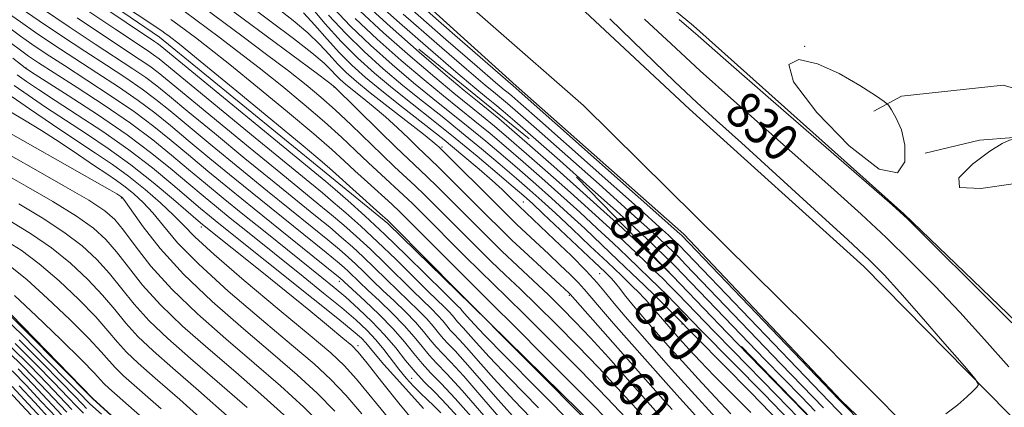
# Model space of a CAD drawing. Extents: x 2127300 to 2130200, y 342300 to 345200.
# Drawn here: x 2127652 to 2127865, y 344657 to 344741 of the extents above; entities that cross this region are included whole.
import ezdxf
from ezdxf.enums import TextEntityAlignment as Align

# ---------------------------------------------------------------- set-up
doc = ezdxf.new("R2010")
doc.units = 0
doc.header["$MEASUREMENT"] = 0
doc.linetypes.add('DGN Style 2', pattern=[51.195507, 30.717304, -20.478203])
doc.linetypes.add('DGN Style 3', pattern=[71.67371, 51.195507, -20.478203])
for name, color, linetype, lineweight in [('DTM HARD BREAKLINE', 7, 'Continuous', 0), ('DTM OBSCURED BREAKLINE', 7, 'Continuous', 0), ('DTM OBSCURED SPOT', 7, 'Continuous', 0), ('DTM SPOT ELEVATION', 2, 'Continuous', 13), ('INDEX CONTOUR', 41, 'Continuous', 13), ('INDEX CONTOUR DASHED', 41, 'DGN Style 3', 13), ('INDEX CONTOUR LABEL', 244, 'Continuous', 0), ('INTERMEDIATE CONTOUR', 44, 'Continuous', 0), ('INTERMEDIATE CONTOUR DASHED', 44, 'DGN Style 3', 0), ('OBSCURED GROUND BOUNDARY', 84, 'DGN Style 2', 0)]:
    doc.layers.add(name, color=color, linetype=linetype, lineweight=lineweight)
doc.styles.add('Style-ITALICS', font='ITALICS.shx')

msp = doc.modelspace()

# ---------------------------------------------------------------- linework, layer by layer
at = {"layer": 'DTM HARD BREAKLINE'}
for points in [[(2127500, 344910.014, 832.866), (2127565.462, 344874.221, 832.356), (2127633.22, 344833.23, 831.504), (2127689.002, 344793.387, 831.998), (2127733.239, 344757.618, 832.841), (2127773.477, 344722.378, 832.877), (2127822.164, 344674.307, 832.637), (2127868.012, 344628.147, 831.385), (2127908.956, 344581.265, 830.218), (2127945.368, 344531.715, 829.571), (2127994.572, 344461.173, 830.223), (2128032.522, 344395.654, 830.536), (2128034.088, 344394.067, 830.547), (2128043.214, 344375.731, 830.649), (2128068.27, 344322.855, 830.815), (2128090.916, 344262.978, 830.415), (2128106.878, 344210.555, 830.002), (2128120.917, 344138.997, 828.917), (2128137.607, 344038.94, 828.917), (2128141.746, 344002.068, 828.917), (2128153.276, 343930.062, 828.917), (2128159.193, 343883.899, 829.8), (2128163.562, 343846.634, 831.364), (2128169.015, 343791.167, 832.086)], [(2127692.037, 344823.45, 828.329), (2127740.951, 344785.773, 827.856), (2127757.425, 344772.547, 827.54), (2127797.248, 344739.626, 827.619), (2127842.758, 344698.964, 827.935), (2127872.743, 344670.071, 827.698), (2127902.856, 344635.439, 827.658), (2127915.402, 344622.083, 827.619), (2127955.059, 344570.169, 827.106), (2128001.429, 344509.334, 826.79), (2128033.784, 344456.76, 826.869), (2128048.298, 344431.167, 826.633), (2128067.891, 344400.429, 826.554), (2128092.458, 344361.353, 827.146), (2128099.662, 344346.136, 827.58), (2128106.951, 344331.493, 827.777), (2128109.292, 344315.405, 828.171), (2128117.855, 344294.687, 828.408), (2128122.832, 344277.106, 828.921), (2128124.324, 344273.361, 828.961)], [(2127725.025, 344757.378, 832.589), (2127758.905, 344726.601, 833.576), (2127795.176, 344694.54, 833.462), (2127829.303, 344658.514, 833.727), (2127859.458, 344629.687, 832.513), (2127892.467, 344590.585, 831.374), (2127921.404, 344555.368, 830.425), (2127953.538, 344513.447, 830.35), (2127978.031, 344476.014, 830.35), (2127998.185, 344442.514, 830.387), (2128025.505, 344397.921, 830.767), (2128048.541, 344350.957, 831.033), (2128065.718, 344312.237, 830.881), (2128081.053, 344272.752, 830.387), (2128094.979, 344236.195, 830.463), (2128102.121, 344206.472, 830.425), (2128112.56, 344154.901, 829.249), (2128113.735, 344118.612, 828.907), (2128113.673, 344111.222, 829.439)], [(2127761.977, 344753.821, 833.13), (2127796.448, 344721.551, 832.728), (2127834.128, 344687.526, 832.648), (2127869.836, 344651.31, 831.725), (2127901.224, 344616.437, 830.722), (2127925.427, 344586.271, 830.121), (2127953.504, 344548.19, 829.479), (2127984.299, 344505.707, 830.04), (2128014.933, 344457.74, 830.281), (2128042.82, 344409.323, 830.482), (2128066.207, 344364.468, 830.763), (2128079.331, 344336.827, 830.883), (2128092.892, 344304.988, 830.602), (2128107.368, 344265.372, 830.401), (2128120.819, 344220.181, 830.081), (2128131.082, 344181.757, 829.519), (2128138.335, 344144.783, 828.917), (2128146.921, 344079.678, 828.917), (2128155.424, 344003.93, 828.917), (2128166.937, 343932.031, 828.917), (2128172.89, 343885.58, 829.8), (2128177.283, 343848.113, 831.364), (2128182.709, 343792.921, 832.086)], [(2127836.287, 344721.154, 828.626), (2127842.255, 344724.369, 827.385), (2127864.249, 344726.762, 827.024), (2127880.219, 344722.179, 826.464), (2127890.043, 344717.693, 826.304), (2127919.055, 344695.749, 827.185), (2127936.575, 344679.152, 826.944), (2127945.922, 344667.856, 827.505), (2127966.121, 344644.733, 827.905), (2128015.31, 344586.592, 828.306), (2128067.341, 344521.593, 827.905), (2128083.054, 344501.193, 828.306), (2128133.563, 344442.544, 828.586)], [(2128153.782, 344429.27, 827.905), (2128142.464, 344427.252, 827.585), (2128133.273, 344427.46, 826.984), (2128124.343, 344430.046, 826.904), (2128116.421, 344436.086, 826.784), (2128101.354, 344454.34, 826.184), (2128093.63, 344461.836, 825.823), (2128053.037, 344512.259, 826.143), (2128003.553, 344572.025, 826.904), (2127985.41, 344594.722, 827.345), (2127967.696, 344615.991, 826.944), (2127921.47, 344669.967, 827.265), (2127900.15, 344688.592, 827.745), (2127880.823, 344705.859, 827.905), (2127868.193, 344714.349, 828.346), (2127866.579, 344715.454, 827.865), (2127859.173, 344714.885, 827.665), (2127847.383, 344712.096, 827.745)]]:
    msp.add_polyline3d(points, dxfattribs=at)
at = {"layer": 'DTM OBSCURED BREAKLINE'}
for points in [[(2127987.008, 344351.144, 869.556), (2127978.391, 344368.273, 869.062), (2127970.112, 344379.405, 868.645), (2127957.858, 344401.025, 868.303), (2127949.986, 344417.883, 867.999), (2127918.949, 344464.346, 868.227), (2127916.656, 344474.582, 867.506), (2127911.711, 344483.953, 867.089), (2127899.687, 344499.202, 866.595), (2127884.538, 344519.717, 866.14), (2127846.99, 344569.061, 866.557), (2127828.069, 344593.162, 867.051), (2127817.289, 344606.021, 867.468), (2127788.08, 344641.102, 867.62), (2127749.233, 344679.164, 868.037), (2127731.152, 344696.834, 868.303), (2127717.818, 344707.759, 868.797), (2127681.804, 344737.136, 868.91), (2127645.472, 344761.991, 868.607)], [(2127916.086, 344336.21, 915.211), (2127899.632, 344360.853, 915.673), (2127884.904, 344381.143, 915.866), (2127850.195, 344430.789, 915.557), (2127828.854, 344471.287, 915.673), (2127810.079, 344499.584, 915.134), (2127797.283, 344518.568, 914.672), (2127788.862, 344530.028, 914.056), (2127766.639, 344554.167, 913.555), (2127757.998, 344565.2, 913.016), (2127749.244, 344575.369, 912.592), (2127707.808, 344622.228, 912.168), (2127667.443, 344658.886, 911.937), (2127644.54, 344682.412, 911.514), (2127625.475, 344694.401, 911.09), (2127600.915, 344711.631, 910.59), (2127587.786, 344720.211, 909.973), (2127570.629, 344731.081, 909.357), (2127543.769, 344746.41, 909.165)]]:
    msp.add_polyline3d(points, dxfattribs=at)
at = {"layer": 'DTM OBSCURED SPOT'}
for p in [(2127652.91, 344730.47, 885.9), (2127719.53, 344726.35, 860.1), (2127742.89, 344713.43, 855.7), (2127673.53, 344702.34, 896.2), (2127760.48, 344701.49, 853.2), (2127690.8, 344696.08, 890.5), (2127776.97, 344686.03, 853.1), (2127720.66, 344684.33, 882.6), (2127770.43, 344681.28, 858.2), (2127788.69, 344679.77, 849.3), (2127794.76, 344675.14, 848.2), (2127724.71, 344670.45, 889.6), (2127736.3, 344663.38, 884.9)]:
    msp.add_point(p, dxfattribs=at)
at = {"layer": 'DTM SPOT ELEVATION'}
msp.add_point((2127821.3, 344735.15, 827.9), dxfattribs=at)
at = {"layer": 'INDEX CONTOUR'}
for points in [[(2127823.604, 344656.261, 840), (2127820.629, 344659.332, 840), (2127812.732, 344667.447, 840), (2127807.515, 344672.86, 840), (2127794.987, 344685.901, 840), (2127793.39, 344687.535, 840), (2127791.314, 344689.58, 840), (2127788.773, 344692.019, 840), (2127787.087, 344693.612, 840), (2127784.551, 344695.952, 840), (2127780.545, 344699.576, 840), (2127774.784, 344704.726, 840), (2127768.335, 344710.456, 840), (2127762.603, 344715.524, 840), (2127758.643, 344718.996, 840), (2127756.108, 344721.174, 840), (2127754.301, 344722.671, 840), (2127752.511, 344724.115, 840), (2127749.965, 344726.206, 840), (2127745.879, 344729.66, 840), (2127739.86, 344734.851, 840), (2127733.09, 344740.791, 840), (2127727.145, 344746.149, 840)], [(2127865.478, 344665.809, 830), (2127860.219, 344671.781, 830), (2127854.866, 344677.675, 830), (2127849.537, 344683.285, 830), (2127844.231, 344688.628, 830), (2127838.916, 344693.782, 830), (2127833.508, 344698.864, 830), (2127827.712, 344704.158, 830), (2127821.179, 344709.989, 830), (2127806.005, 344723.355, 830), (2127798.719, 344729.877, 830), (2127792.419, 344735.687, 830), (2127786.652, 344741.055, 830)]]:
    msp.add_polyline3d(points, dxfattribs=at)
at = {"layer": 'INDEX CONTOUR DASHED'}
for points in [[(2127771.887, 344652.617, 870), (2127763.658, 344660.916, 870), (2127756.529, 344668.127, 870), (2127752.088, 344672.696, 870), (2127749.872, 344675.056, 870), (2127748.361, 344676.731, 870), (2127747.734, 344677.39, 870), (2127747.199, 344678.047, 870), (2127746.852, 344678.445, 870), (2127746.331, 344678.976, 870), (2127743.072, 344682.194, 870), (2127739.561, 344685.683, 870), (2127735.159, 344690.02, 870), (2127730.512, 344694.496, 870), (2127726.201, 344698.497, 870), (2127722.534, 344701.787, 870), (2127719.748, 344704.222, 870), (2127717.783, 344705.903, 870), (2127715.369, 344707.903, 870), (2127681.904, 344735.364, 870), (2127681.35, 344735.793, 870), (2127680.73, 344736.215, 870), (2127674.558, 344740.339, 870), (2127647.516, 344758.509, 870)], [(2127790.143, 344655.127, 860), (2127782.934, 344663.278, 860), (2127778.931, 344667.764, 860), (2127775.016, 344672.082, 860), (2127771.72, 344675.601, 860), (2127768.817, 344678.558, 860), (2127765.889, 344681.405, 860), (2127762.633, 344684.486, 860), (2127759.2, 344687.712, 860), (2127755.855, 344690.886, 860), (2127752.797, 344693.861, 860), (2127749.961, 344696.68, 860), (2127744.487, 344702.169, 860), (2127741.885, 344704.752, 860), (2127739.579, 344707.005, 860), (2127735.581, 344710.801, 860), (2127732.93, 344713.349, 860), (2127729.368, 344716.838, 860), (2127719.549, 344726.472, 860), (2127719.365, 344726.624, 860), (2127718.343, 344727.399, 860), (2127715.645, 344729.414, 860), (2127694.622, 344745.014, 860)], [(2127751.93, 344655.329, 880), (2127747.24, 344660.711, 880), (2127743.921, 344664.336, 880), (2127741.723, 344666.617, 880), (2127740.1, 344668.354, 880), (2127738.56, 344670.219, 880), (2127736.838, 344672.357, 880), (2127734.722, 344674.782, 880), (2127732.112, 344677.453, 880), (2127729.346, 344680.108, 880), (2127726.873, 344682.427, 880), (2127725.031, 344684.176, 880), (2127722.693, 344686.428, 880), (2127721.705, 344687.332, 880), (2127720.262, 344688.559, 880), (2127717.823, 344690.551, 880), (2127703.673, 344701.952, 880), (2127698.055, 344706.523, 880), (2127692.7, 344710.919, 880), (2127688.002, 344714.819, 880), (2127684.185, 344718.017, 880), (2127680.79, 344720.774, 880), (2127677.189, 344723.469, 880), (2127672.923, 344726.391, 880), (2127668.208, 344729.473, 880), (2127663.432, 344732.56, 880), (2127658.946, 344735.502, 880), (2127654.97, 344738.172, 880), (2127651.685, 344740.444, 880), (2127649.129, 344742.285, 880)], [(2127809.648, 344655.965, 850), (2127801.769, 344663.929, 850), (2127798.753, 344667.047, 850), (2127796.344, 344669.62, 850), (2127794.285, 344671.89, 850), (2127792.384, 344674.03, 850), (2127787.369, 344679.795, 850), (2127787.01, 344680.239, 850), (2127786.482, 344680.842, 850), (2127785.537, 344681.826, 850), (2127783.964, 344683.381, 850), (2127781.688, 344685.58, 850), (2127778.669, 344688.463, 850), (2127774.965, 344691.978, 850), (2127771.029, 344695.69, 850), (2127767.415, 344699.069, 850), (2127764.487, 344701.757, 850), (2127761.871, 344704.093, 850), (2127759.002, 344706.588, 850), (2127755.463, 344709.618, 850), (2127751.409, 344713.034, 850), (2127747.135, 344716.554, 850), (2127742.884, 344719.961, 850), (2127738.668, 344723.311, 850), (2127734.443, 344726.724, 850), (2127730.193, 344730.3, 850), (2127726.02, 344734.038, 850), (2127722.056, 344737.916, 850), (2127718.369, 344741.885, 850)], [(2127737.036, 344653.789, 890), (2127733.577, 344657.964, 890), (2127729.827, 344662.659, 890), (2127726.693, 344666.626, 890), (2127724.763, 344668.999, 890), (2127723.353, 344670.458, 890), (2127721.465, 344672.068, 890), (2127718.327, 344674.661, 890), (2127714.095, 344678.136, 890), (2127709.155, 344682.157, 890), (2127703.943, 344686.356, 890), (2127691.078, 344696.637, 890), (2127690.163, 344697.42, 890), (2127684.828, 344702.029, 890), (2127680.426, 344705.711, 890), (2127675.558, 344709.547, 890), (2127670.702, 344713.044, 890), (2127665.982, 344716.21, 890), (2127661.439, 344719.179, 890), (2127657.149, 344722.028, 890), (2127653.353, 344724.608, 890), (2127650.33, 344726.712, 890)], [(2127710.096, 344654.157, 900), (2127704.334, 344659.381, 900), (2127698.26, 344664.681, 900), (2127692.301, 344669.782, 900), (2127686.778, 344674.626, 900), (2127681.984, 344679.217, 900), (2127678.124, 344683.526, 900), (2127675.045, 344687.419, 900), (2127672.504, 344690.73, 900), (2127670.19, 344693.404, 900), (2127667.509, 344695.811, 900), (2127663.798, 344698.43, 900), (2127658.683, 344701.574, 900), (2127652.937, 344704.903, 900), (2127643.524, 344710.242, 900)], [(2127678.104, 344654.777, 910), (2127670.79, 344661.253, 910), (2127669.803, 344662.185, 910), (2127669.054, 344663.003, 910), (2127667.696, 344664.466, 910), (2127664.955, 344667.261, 910), (2127660.416, 344671.732, 910), (2127655.105, 344676.86, 910), (2127650.411, 344681.282, 910)], [(2127662.821, 344656.633, 920), (2127657.512, 344662.237, 920), (2127653.726, 344666.121, 920), (2127649.664, 344670.099, 920)], [(2127657.265, 344653.661, 930), (2127653.346, 344657.864, 930), (2127649.931, 344661.601, 930)]]:
    msp.add_polyline3d(points, dxfattribs=at)
at = {"layer": 'INTERMEDIATE CONTOUR'}
for points in [[(2127730.922, 344740.129, 842), (2127726.127, 344744.502, 842), (2127722.229, 344748.306, 842), (2127719.59, 344751.03, 842), (2127717.48, 344753.104, 842), (2127715.317, 344754.899, 842), (2127713.111, 344756.565, 842), (2127711.019, 344758.193, 842), (2127709.089, 344759.914, 842), (2127704.001, 344764.826, 842), (2127699.996, 344768.509, 842), (2127695.261, 344772.601, 842), (2127690.324, 344776.474, 842), (2127685.664, 344779.639, 842), (2127678.234, 344784.169, 842), (2127675.734, 344785.941, 842), (2127673.362, 344787.846, 842), (2127670.24, 344790.314, 842), (2127665.755, 344793.625, 842), (2127660.357, 344797.471, 842), (2127658.718, 344798.622, 842)], [(2127830.113, 344654.709, 836), (2127819.671, 344665.542, 836), (2127794.079, 344692.222, 836), (2127792.691, 344693.561, 836), (2127791.899, 344694.301, 836), (2127789.955, 344696.061, 836), (2127785.797, 344699.779, 836), (2127764.044, 344719.098, 836), (2127759.915, 344722.747, 836), (2127757.988, 344724.43, 836), (2127757.168, 344725.118, 836), (2127756.361, 344725.777, 836), (2127754.484, 344727.364, 836), (2127750.453, 344730.834, 836), (2127743.727, 344736.672, 836), (2127735.918, 344743.493, 836)], [(2127864.591, 344621.054, 834), (2127861.108, 344625.319, 834), (2127858.057, 344628.98, 834), (2127857.529, 344629.565, 834), (2127856.005, 344631.138, 834), (2127852.521, 344634.679, 834), (2127828.724, 344658.76, 834), (2127794.649, 344694.333, 834), (2127794.305, 344694.646, 834), (2127758.286, 344726.608, 834), (2127745.66, 344737.582, 834), (2127737.332, 344744.843, 834)], [(2127825.421, 344656.98, 838), (2127816.201, 344666.495, 838), (2127795.57, 344687.995, 838), (2127794.002, 344689.609, 838), (2127791.678, 344691.886, 838), (2127789.493, 344693.957, 838), (2127787.253, 344696.007, 838), (2127783.171, 344699.678, 838), (2127776.843, 344705.32, 838), (2127763.324, 344717.311, 838), (2127759.279, 344720.871, 838), (2127757.048, 344722.802, 838), (2127755.735, 344723.895, 838), (2127754.436, 344724.946, 838), (2127752.224, 344726.785, 838), (2127748.166, 344730.247, 838), (2127741.793, 344735.762, 838), (2127734.504, 344742.142, 838)], [(2127851.891, 344655.64, 832), (2127854.422, 344657.65, 832), (2127856.376, 344659.33, 832), (2127857.729, 344660.603, 832), (2127858.574, 344661.458, 832), (2127858.889, 344662.053, 832), (2127858.186, 344663.219, 832), (2127855.861, 344665.957, 832), (2127851.637, 344670.838, 832), (2127846.528, 344676.718, 832), (2127841.874, 344682.027, 832), (2127838.518, 344685.73, 832), (2127835.323, 344688.936, 832), (2127830.654, 344693.293, 832), (2127823.477, 344699.873, 832), (2127815.15, 344707.465, 832), (2127807.634, 344714.284, 832), (2127802.279, 344719.114, 832), (2127798.013, 344723.008, 832), (2127793.157, 344727.589, 832), (2127786.554, 344733.957, 832), (2127779.149, 344741.119, 832)], [(2127866.119, 344675.336, 828), (2127860.041, 344681.436, 828), (2127847.179, 344694.272, 828), (2127843.54, 344697.855, 828), (2127840.274, 344700.851, 828), (2127834.725, 344705.694, 828), (2127813.996, 344723.702, 828), (2127804.282, 344732.165, 828), (2127798.284, 344737.416, 828), (2127794.155, 344740.991, 828)], [(2127836.642, 344724.517, 828), (2127833.228, 344726.706, 828), (2127828.804, 344729.26, 828), (2127824.129, 344731.384, 828), (2127820.065, 344732.291, 828), (2127817.877, 344731.233, 828), (2127818.931, 344727.47, 828), (2127823.937, 344720.857, 828), (2127830.974, 344713.623, 828), (2127837.464, 344708.593, 828), (2127841.393, 344707.807, 828), (2127842.983, 344710.165, 828), (2127843.022, 344713.783, 828), (2127842.236, 344717.077, 828), (2127841.12, 344719.657, 828), (2127840.11, 344721.433, 828), (2127839.44, 344722.442, 828), (2127838.541, 344723.242, 828), (2127836.642, 344724.517, 828)], [(2127871.125, 344714.331, 828), (2127869.514, 344715.146, 828), (2127868.349, 344715.337, 828), (2127867.594, 344715.251, 828), (2127866.884, 344715.122, 828), (2127866.462, 344715.057, 828), (2127865.64, 344714.865, 828), (2127864.068, 344714.165, 828), (2127861.376, 344712.504, 828), (2127857.635, 344709.706, 828), (2127854.686, 344706.691, 828), (2127854.806, 344704.65, 828), (2127859.406, 344704.419, 828), (2127866.412, 344705.401, 828), (2127872.882, 344706.639, 828), (2127876.508, 344707.427, 828), (2127877.529, 344708.049, 828), (2127876.819, 344709.038, 828), (2127875.183, 344710.734, 828), (2127873.136, 344712.706, 828), (2127871.125, 344714.331, 828)]]:
    msp.add_polyline3d(points, dxfattribs=at)
at = {"layer": 'INTERMEDIATE CONTOUR DASHED'}
for points in [[(2127781.715, 344646.705, 868), (2127746.35, 344682.163, 868), (2127732.416, 344696.235, 868), (2127731.061, 344697.545, 868), (2127729.47, 344698.994, 868), (2127719.226, 344708.243, 868), (2127716.971, 344710.196, 868), (2127712.824, 344713.663, 868), (2127705.87, 344719.411, 868), (2127697.702, 344726.131, 868), (2127690.541, 344731.995, 868), (2127686.076, 344735.614, 868), (2127683.869, 344737.362, 868), (2127682.951, 344738.053, 868), (2127682.286, 344738.521, 868), (2127648.377, 344761.157, 868)], [(2127792.693, 344656.581, 858), (2127790.689, 344658.803, 858), (2127770.603, 344681.533, 858), (2127770.366, 344681.765, 858), (2127761.532, 344689.961, 858), (2127758.093, 344693.195, 858), (2127755.289, 344695.892, 858), (2127752.866, 344698.286, 858), (2127744.592, 344706.554, 858), (2127742.106, 344709.008, 858), (2127740.362, 344710.701, 858), (2127737.563, 344713.387, 858), (2127735.609, 344715.29, 858), (2127733.236, 344717.559, 858), (2127730.642, 344719.923, 858), (2127728.024, 344722.145, 858), (2127725.587, 344724.109, 858), (2127723.536, 344725.73, 858), (2127722.011, 344726.97, 858), (2127720.876, 344727.969, 858), (2127719.929, 344728.911, 858), (2127718.915, 344730.001, 858), (2127717.362, 344731.518, 858), (2127714.744, 344733.758, 858), (2127710.753, 344736.883, 858), (2127705.958, 344740.5, 858), (2127696.969, 344747.175, 858)], [(2127789.602, 344651.446, 862), (2127784.223, 344657.519, 862), (2127780.84, 344661.261, 862), (2127776.785, 344665.619, 862), (2127772.263, 344670.318, 862), (2127767.656, 344674.977, 862), (2127763.388, 344679.195, 862), (2127759.758, 344682.699, 862), (2127756.564, 344685.742, 862), (2127753.478, 344688.705, 862), (2127750.264, 344691.868, 862), (2127741.47, 344700.685, 862), (2127739.179, 344702.95, 862), (2127737.052, 344705.003, 862), (2127732.624, 344709.138, 862), (2127729.916, 344711.705, 862), (2127723.207, 344718.207, 862), (2127719.808, 344721.422, 862), (2127716.698, 344724.204, 862), (2127713.496, 344726.861, 862), (2127709.676, 344729.844, 862), (2127704.933, 344733.435, 862), (2127699.856, 344737.226, 862), (2127689.277, 344745.061, 862)], [(2127756.056, 344654.008, 878), (2127751.519, 344659.275, 878), (2127747.574, 344663.796, 878), (2127744.809, 344666.815, 878), (2127742.979, 344668.714, 878), (2127741.627, 344670.161, 878), (2127740.344, 344671.715, 878), (2127738.91, 344673.495, 878), (2127737.148, 344675.515, 878), (2127734.956, 344677.758, 878), (2127732.523, 344680.098, 878), (2127730.113, 344682.381, 878), (2127727.937, 344684.478, 878), (2127726, 344686.364, 878), (2127724.257, 344688.041, 878), (2127722.605, 344689.565, 878), (2127720.716, 344691.205, 878), (2127718.208, 344693.285, 878), (2127714.771, 344696.073, 878), (2127705.125, 344703.869, 878), (2127699.159, 344708.733, 878), (2127693.172, 344713.648, 878), (2127687.963, 344717.959, 878), (2127684.075, 344721.203, 878), (2127681.013, 344723.692, 878), (2127678.021, 344725.934, 878), (2127674.484, 344728.356, 878), (2127670.337, 344731.071, 878), (2127665.657, 344734.116, 878), (2127660.61, 344737.447, 878), (2127655.738, 344740.718, 878), (2127651.673, 344743.503, 878)], [(2127759.425, 344653.81, 876), (2127755.064, 344658.68, 876), (2127747.907, 344666.881, 876), (2127745.697, 344669.294, 876), (2127744.234, 344670.812, 876), (2127743.154, 344671.969, 876), (2127742.129, 344673.21, 876), (2127740.982, 344674.633, 876), (2127739.574, 344676.247, 876), (2127737.8, 344678.062, 876), (2127733.353, 344682.334, 876), (2127728.29, 344687.278, 876), (2127725.821, 344689.655, 876), (2127723.504, 344691.798, 876), (2127721.171, 344693.85, 876), (2127718.593, 344696.019, 876), (2127715.524, 344698.531, 876), (2127706.577, 344705.786, 876), (2127700.264, 344710.942, 876), (2127693.643, 344716.377, 876), (2127687.923, 344721.099, 876), (2127683.965, 344724.389, 876), (2127681.236, 344726.61, 876), (2127678.854, 344728.399, 876), (2127676.045, 344730.32, 876), (2127667.882, 344735.671, 876), (2127662.274, 344739.393, 876), (2127656.506, 344743.265, 876)], [(2127763.738, 344656.955, 872), (2127757.494, 344663.355, 872), (2127753.08, 344668.024, 872), (2127750.284, 344671.111, 872), (2127748.573, 344673.051, 872), (2127747.473, 344674.252, 872), (2127746.207, 344675.583, 872), (2127745.127, 344676.909, 872), (2127744.426, 344677.712, 872), (2127743.487, 344678.671, 872), (2127739.832, 344682.24, 872), (2127736.655, 344685.382, 872), (2127732.869, 344689.106, 872), (2127728.948, 344692.882, 872), (2127725.302, 344696.264, 872), (2127722.079, 344699.141, 872), (2127719.363, 344701.488, 872), (2127717.03, 344703.445, 872), (2127702.472, 344715.362, 872), (2127681.681, 344732.446, 872), (2127680.518, 344733.328, 872), (2127679.168, 344734.25, 872), (2127672.332, 344738.783, 872), (2127665.601, 344743.283, 872)], [(2127800.503, 344652.285, 856), (2127793.652, 344659.799, 856), (2127791.279, 344662.429, 856), (2127779.974, 344675.248, 856), (2127776.915, 344678.764, 856), (2127773.616, 344682.661, 856), (2127772.333, 344684.066, 856), (2127770.576, 344685.83, 856), (2127768.393, 344687.931, 856), (2127765.969, 344690.216, 856), (2127759.087, 344696.651, 856), (2127757.413, 344698.264, 856), (2127755.724, 344699.934, 856), (2127742.195, 344713.424, 856), (2127741.85, 344713.742, 856), (2127740.908, 344714.525, 856), (2127738.854, 344716.155, 856), (2127731.267, 344722.061, 856), (2127727.352, 344725.14, 856), (2127724.373, 344727.561, 856), (2127722.157, 344729.511, 856), (2127720.31, 344731.351, 856), (2127718.465, 344733.378, 856), (2127716.381, 344735.636, 856), (2127713.842, 344738.102, 856), (2127710.705, 344740.753, 856), (2127707.1, 344743.546, 856)], [(2127805.33, 344655.656, 852), (2127801.979, 344659.246, 852), (2127798.278, 344663.261, 852), (2127794.874, 344666.991, 852), (2127792.253, 344669.906, 852), (2127786.771, 344676.138, 852), (2127785.095, 344678.072, 852), (2127783.594, 344679.867, 852), (2127782.355, 344681.441, 852), (2127781.329, 344682.791, 852), (2127780.432, 344683.934, 852), (2127779.512, 344684.973, 852), (2127778.14, 344686.339, 852), (2127775.819, 344688.552, 852), (2127764.789, 344698.967, 852), (2127762.428, 344701.164, 852), (2127760.578, 344702.821, 852), (2127758.282, 344704.8, 852), (2127754.827, 344707.743, 852), (2127750.469, 344711.407, 852), (2127745.702, 344715.331, 852), (2127740.959, 344719.13, 852), (2127736.409, 344722.732, 852), (2127732.156, 344726.137, 852), (2127728.261, 344729.388, 852), (2127724.616, 344732.676, 852), (2127721.07, 344736.23, 852), (2127717.56, 344740.137, 852), (2127714.371, 344743.907, 852)], [(2127815.945, 344653.811, 848), (2127809.719, 344660.221, 848), (2127803.646, 344666.404, 848), (2127792.655, 344677.524, 848), (2127790.941, 344679.237, 848), (2127788.892, 344681.262, 848), (2127786.588, 344683.51, 848), (2127783.969, 344686.037, 848), (2127780.939, 344688.934, 848), (2127777.463, 344692.234, 848), (2127773.743, 344695.733, 848), (2127770.041, 344699.17, 848), (2127766.547, 344702.351, 848), (2127763.163, 344705.366, 848), (2127759.723, 344708.375, 848), (2127756.099, 344711.494, 848), (2127752.348, 344714.662, 848), (2127748.568, 344717.777, 848), (2127740.928, 344723.89, 848), (2127736.73, 344727.311, 848), (2127732.126, 344731.21, 848), (2127727.434, 344735.389, 848), (2127723.074, 344739.563, 848), (2127719.334, 344743.49, 848)], [(2127749.764, 344654.445, 882), (2127745.745, 344659.005, 882), (2127742.689, 344662.266, 882), (2127740.425, 344664.57, 882), (2127738.573, 344666.547, 882), (2127736.776, 344668.724, 882), (2127734.765, 344671.219, 882), (2127732.296, 344674.049, 882), (2127729.268, 344677.149, 882), (2127726.169, 344680.118, 882), (2127720.806, 344685.099, 882), (2127719.807, 344685.914, 882), (2127707.9, 344695.46, 882), (2127702.22, 344700.035, 882), (2127696.951, 344704.313, 882), (2127692.229, 344708.19, 882), (2127688.042, 344711.679, 882), (2127684.295, 344714.831, 882), (2127680.567, 344717.856, 882), (2127676.357, 344721.004, 882), (2127671.361, 344724.426, 882), (2127666.078, 344727.874, 882), (2127661.206, 344731.004, 882), (2127657.283, 344733.557, 882), (2127654.202, 344735.625, 882), (2127651.698, 344737.385, 882), (2127646.934, 344740.891, 882)], [(2127763.817, 344652.993, 874), (2127758.459, 344658.582, 874), (2127754.072, 344663.352, 874), (2127750.695, 344667.166, 874), (2127748.24, 344669.966, 874), (2127746.585, 344671.773, 874), (2127745.49, 344672.91, 874), (2127744.68, 344673.776, 874), (2127743.913, 344674.705, 874), (2127743.054, 344675.771, 874), (2127742, 344676.98, 874), (2127740.643, 344678.367, 874), (2127736.593, 344682.287, 874), (2127730.58, 344688.192, 874), (2127727.385, 344691.269, 874), (2127724.403, 344694.031, 874), (2127721.625, 344696.496, 874), (2127718.978, 344698.753, 874), (2127716.277, 344700.988, 874), (2127708.03, 344707.703, 874), (2127701.368, 344713.152, 874), (2127694.114, 344719.106, 874), (2127683.855, 344727.574, 874), (2127681.458, 344729.528, 874), (2127679.686, 344730.863, 874), (2127677.607, 344732.285, 874), (2127670.107, 344737.227, 874), (2127663.938, 344741.338, 874)], [(2127780.322, 344652.695, 866), (2127773.348, 344659.751, 866), (2127765.333, 344667.815, 866), (2127758.385, 344674.775, 866), (2127754.009, 344679.126, 866), (2127748.726, 344684.344, 866), (2127745.198, 344687.88, 866), (2127735.434, 344697.718, 866), (2127733.767, 344699.347, 866), (2127731.997, 344700.997, 866), (2127726.762, 344705.763, 866), (2127724.059, 344708.248, 866), (2127721.715, 344710.438, 866), (2127719.05, 344712.866, 866), (2127715.152, 344716.249, 866), (2127709.483, 344721.006, 866), (2127702.995, 344726.354, 866), (2127697.014, 344731.208, 866), (2127692.573, 344734.731, 866), (2127689.535, 344737.068, 866), (2127684.951, 344740.474, 866), (2127684.205, 344741.009, 866)], [(2127782.75, 344654.757, 864), (2127778.554, 344659.157, 864), (2127772.805, 344665.034, 864), (2127766.494, 344671.396, 864), (2127760.886, 344676.985, 864), (2127756.884, 344680.913, 864), (2127753.929, 344683.771, 864), (2127751.102, 344686.525, 864), (2127747.731, 344689.874, 864), (2127738.452, 344699.202, 864), (2127736.473, 344701.149, 864), (2127734.525, 344703, 864), (2127729.693, 344707.451, 864), (2127726.988, 344709.976, 864), (2127724.203, 344712.634, 864), (2127721.128, 344715.536, 864), (2127717.48, 344718.836, 864), (2127713.09, 344722.605, 864), (2127708.246, 344726.607, 864), (2127703.345, 344730.526, 864), (2127698.753, 344734.083, 864), (2127694.696, 344737.147, 864), (2127687.114, 344742.767, 864)], [(2127805.888, 344650.682, 854), (2127794.611, 344663.017, 854), (2127791.869, 344666.055, 854), (2127785.15, 344673.673, 854), (2127782.486, 344676.73, 854), (2127780.09, 344679.552, 854), (2127778.214, 344681.86, 854), (2127776.412, 344684.03, 854), (2127774.064, 344686.598, 854), (2127770.787, 344689.895, 854), (2127767.159, 344693.409, 854), (2127759.6, 344700.571, 854), (2127757.373, 344702.784, 854), (2127755.862, 344704.224, 854), (2127753.742, 344706.155, 854), (2127750.916, 344708.622, 854), (2127747.419, 344711.57, 854), (2127743.32, 344714.914, 854), (2127738.752, 344718.539, 854), (2127734.114, 344722.183, 854), (2127729.868, 344725.55, 854), (2127726.351, 344728.449, 854), (2127723.391, 344731.09, 854), (2127720.69, 344733.79, 854), (2127718.016, 344736.755, 854), (2127715.4, 344739.754, 854), (2127712.941, 344742.447, 854)], [(2127818.153, 344654.107, 846), (2127812.533, 344659.905, 846), (2127798.969, 344673.733, 846), (2127793.238, 344679.619, 846), (2127791.553, 344681.311, 846), (2127789.757, 344683.089, 846), (2127787.77, 344685.028, 846), (2127785.511, 344687.206, 846), (2127782.898, 344689.705, 846), (2127779.869, 344692.578, 846), (2127776.445, 344695.788, 846), (2127772.667, 344699.272, 846), (2127768.606, 344702.945, 846), (2127764.456, 344706.638, 846), (2127760.443, 344710.162, 846), (2127756.735, 344713.369, 846), (2127753.288, 344716.29, 846), (2127750.002, 344719.001, 846), (2127743.187, 344724.469, 846), (2127739.017, 344727.898, 846), (2127734.06, 344732.12, 846), (2127728.848, 344736.739, 846), (2127724.091, 344741.209, 846)], [(2127819.97, 344654.825, 844), (2127815.232, 344659.714, 844), (2127805.793, 344669.352, 844), (2127801.818, 344673.442, 844), (2127793.821, 344681.713, 844), (2127792.165, 344683.386, 844), (2127790.621, 344684.915, 844), (2127788.951, 344686.545, 844), (2127787.053, 344688.376, 844), (2127784.856, 344690.476, 844), (2127782.275, 344692.923, 844), (2127779.147, 344695.843, 844), (2127775.293, 344699.373, 844), (2127770.665, 344703.538, 844), (2127765.749, 344707.911, 844), (2127761.163, 344711.949, 844), (2127757.371, 344715.245, 844), (2127754.228, 344717.918, 844), (2127751.435, 344720.224, 844), (2127745.446, 344725.048, 844), (2127741.305, 344728.485, 844), (2127735.993, 344733.031, 844), (2127730.262, 344738.09, 844), (2127725.109, 344742.856, 844)], [(2127821.787, 344655.543, 842), (2127817.93, 344659.523, 842), (2127809.263, 344668.399, 842), (2127804.666, 344673.151, 842), (2127794.404, 344683.807, 842), (2127792.777, 344685.46, 842), (2127791.486, 344686.742, 842), (2127788.594, 344689.546, 842), (2127786.815, 344691.247, 842), (2127784.681, 344693.268, 842), (2127781.849, 344695.897, 842), (2127777.919, 344699.475, 842), (2127772.724, 344704.132, 842), (2127767.042, 344709.183, 842), (2127761.883, 344713.736, 842), (2127758.007, 344717.12, 842), (2127755.168, 344719.546, 842), (2127752.868, 344721.448, 842), (2127750.585, 344723.285, 842), (2127747.706, 344725.627, 842), (2127743.592, 344729.073, 842), (2127737.927, 344733.941, 842), (2127731.676, 344739.441, 842), (2127730.922, 344740.129, 842)], [(2127746.953, 344654.325, 884), (2127743.958, 344657.643, 884), (2127741.37, 344660.297, 884), (2127739.115, 344662.536, 884), (2127737.046, 344664.74, 884), (2127735.013, 344667.208, 884), (2127732.869, 344669.919, 884), (2127730.463, 344672.771, 884), (2127727.715, 344675.653, 884), (2127724.823, 344678.413, 884), (2127722.055, 344680.89, 884), (2127719.545, 344683.028, 884), (2127716.912, 344685.179, 884), (2127704.6, 344695.028, 884), (2127699.838, 344698.861, 884), (2127695.572, 344702.323, 884), (2127691.724, 344705.489, 884), (2127688.081, 344708.539, 884), (2127684.405, 344711.645, 884), (2127680.344, 344714.938, 884), (2127675.525, 344718.54, 884), (2127669.8, 344722.461, 884), (2127663.949, 344726.276, 884), (2127658.981, 344729.448, 884), (2127655.619, 344731.612, 884), (2127653.434, 344733.078, 884), (2127651.711, 344734.326, 884), (2127649.774, 344735.795, 884)], [(2127742.647, 344655.871, 886), (2127741.136, 344657.376, 886), (2127738.216, 344660.149, 886), (2127736.706, 344661.694, 886), (2127735.154, 344663.416, 886), (2127733.577, 344665.323, 886), (2127730.329, 344669.567, 886), (2127728.572, 344671.707, 886), (2127726.623, 344673.778, 886), (2127724.251, 344675.988, 886), (2127721.187, 344678.607, 886), (2127717.282, 344681.807, 886), (2127712.863, 344685.359, 886), (2127700.419, 344695.3, 886), (2127697.057, 344698.005, 886), (2127694.074, 344700.428, 886), (2127691.203, 344702.799, 886), (2127688.121, 344705.399, 886), (2127684.517, 344708.458, 886), (2127680.14, 344712.009, 886), (2127674.754, 344716.036, 886), (2127668.375, 344720.41, 886), (2127662.025, 344724.549, 886), (2127654.114, 344729.576, 886), (2127652.721, 344730.511, 886), (2127651.689, 344731.305, 886), (2127650.032, 344732.605, 886)], [(2127738.892, 344656.861, 888), (2127733.116, 344663.218, 888), (2127730.32, 344666.352, 888), (2127728.436, 344668.557, 888), (2127726.426, 344671.009, 888), (2127725.456, 344672.013, 888), (2127723.669, 344673.578, 888), (2127720.319, 344676.325, 888), (2127715.019, 344680.585, 888), (2127694.276, 344697.149, 888), (2127692.576, 344698.533, 888), (2127690.683, 344700.11, 888), (2127684.672, 344705.243, 888), (2127680.283, 344708.86, 888), (2127675.156, 344712.792, 888), (2127669.538, 344716.727, 888), (2127664.004, 344720.379, 888), (2127659.209, 344723.467, 888), (2127655.632, 344725.802, 888), (2127653.037, 344727.56, 888), (2127651.009, 344729.009, 888)], [(2127731.417, 344654.63, 892), (2127724.373, 344663.17, 892), (2127721.739, 344666.105, 892), (2127718.827, 344668.839, 892), (2127714.384, 344672.605, 892), (2127707.687, 344678.181, 892), (2127700.116, 344684.525, 892), (2127693.579, 344690.141, 892), (2127689.45, 344693.941, 892), (2127686.967, 344696.47, 892), (2127684.832, 344698.68, 892), (2127682.027, 344701.309, 892), (2127678.655, 344704.218, 892), (2127675.098, 344707.053, 892), (2127671.61, 344709.583, 892), (2127667.929, 344712.068, 892), (2127663.669, 344714.89, 892), (2127658.666, 344718.254, 892), (2127653.669, 344721.656, 892), (2127645.346, 344727.402, 892)], [(2127725.536, 344655.657, 894), (2127722.054, 344659.714, 894), (2127718.828, 344663.118, 894), (2127715.203, 344666.475, 894), (2127710.353, 344670.624, 894), (2127703.825, 344676.103, 894), (2127696.657, 344682.231, 894), (2127690.262, 344688.021, 894), (2127685.698, 344692.695, 894), (2127682.62, 344696.313, 894), (2127680.328, 344699.141, 894), (2127678.241, 344701.42, 894), (2127676.247, 344703.276, 894), (2127674.352, 344704.809, 894), (2127672.501, 344706.15, 894), (2127670.407, 344707.565, 894), (2127667.726, 344709.351, 894), (2127664.244, 344711.695, 894), (2127660.275, 344714.347, 894), (2127656.263, 344716.949, 894), (2127652.612, 344719.192, 894), (2127649.547, 344720.984, 894)], [(2127719.734, 344656.257, 896), (2127715.918, 344660.131, 896), (2127711.58, 344664.11, 896), (2127706.322, 344668.643, 896), (2127699.963, 344674.026, 896), (2127693.199, 344679.938, 896), (2127686.945, 344685.901, 896), (2127681.946, 344691.45, 896), (2127678.272, 344696.156, 896), (2127674.455, 344701.531, 896), (2127673.839, 344702.334, 896), (2127673.605, 344702.564, 896), (2127673.002, 344702.977, 896), (2127672.529, 344703.278, 896), (2127671.074, 344704.133, 896), (2127667.738, 344706.037, 896), (2127645.685, 344718.455, 896)], [(2127717.414, 344652.801, 898), (2127713.007, 344657.144, 898), (2127707.957, 344661.745, 898), (2127702.291, 344666.662, 898), (2127696.13, 344671.906, 898), (2127689.975, 344677.301, 898), (2127684.42, 344682.623, 898), (2127679.938, 344687.631, 898), (2127676.515, 344692.009, 898), (2127674.014, 344695.424, 898), (2127672.145, 344697.738, 898), (2127669.989, 344699.601, 898), (2127666.476, 344701.859, 898), (2127660.962, 344705.082, 898), (2127654.538, 344708.738, 898), (2127644.654, 344714.321, 898)], [(2127700.71, 344657.016, 902), (2127694.228, 344662.701, 902), (2127688.471, 344667.657, 902), (2127683.58, 344671.952, 902), (2127679.548, 344675.811, 902), (2127676.31, 344679.422, 902), (2127670.994, 344686.036, 902), (2127668.235, 344689.07, 902), (2127665.028, 344692.021, 902), (2127661.121, 344695, 902), (2127656.403, 344698.066, 902), (2127651.336, 344701.069, 902)], [(2127697.087, 344654.651, 904), (2127690.197, 344660.72, 904), (2127684.642, 344665.532, 904), (2127680.383, 344669.277, 904), (2127677.111, 344672.404, 904), (2127674.496, 344675.317, 904), (2127672.105, 344678.238, 904), (2127669.485, 344681.343, 904), (2127666.28, 344684.735, 904), (2127662.547, 344688.23, 904), (2127658.443, 344691.57, 904), (2127654.123, 344694.558, 904), (2127649.734, 344697.235, 904)], [(2127693.464, 344652.287, 906), (2127686.166, 344658.739, 906), (2127680.813, 344663.407, 906), (2127677.185, 344666.602, 906), (2127674.675, 344668.998, 906), (2127672.682, 344671.212, 906), (2127670.636, 344673.647, 906), (2127667.975, 344676.649, 906), (2127664.325, 344680.401, 906), (2127660.067, 344684.44, 906), (2127655.766, 344688.141, 906), (2127651.844, 344691.05, 906), (2127648.133, 344693.401, 906)], [(2127682.135, 344656.758, 908), (2127673.988, 344663.928, 908), (2127672.239, 344665.591, 908), (2127670.868, 344667.108, 908), (2127669.166, 344669.057, 908), (2127666.465, 344671.955, 908), (2127662.37, 344676.067, 908), (2127657.586, 344680.65, 908), (2127653.089, 344684.711, 908), (2127649.564, 344687.541, 908)], [(2127669.212, 344655.633, 914), (2127666.716, 344657.849, 914), (2127666.155, 344658.416, 914), (2127664.831, 344659.783, 914), (2127662.061, 344662.619, 914), (2127657.514, 344667.234, 914), (2127652.257, 344672.514, 914), (2127647.709, 344676.991, 914)], [(2127676.618, 344650.545, 912), (2127667.267, 344659.01, 912), (2127653.121, 344673.319, 912), (2127648.291, 344678.183, 912)], [(2127665.308, 344655.839, 918), (2127663.933, 344657.227, 918), (2127661.96, 344659.303, 918), (2127659.029, 344662.364, 918), (2127654.989, 344666.492, 918), (2127650.528, 344670.904, 918)], [(2127666.012, 344656.844, 916), (2127665.044, 344657.822, 916), (2127663.395, 344659.543, 916), (2127660.545, 344662.492, 916), (2127656.251, 344666.863, 916), (2127651.393, 344671.709, 916)], [(2127661.71, 344656.038, 922), (2127655.996, 344662.11, 922), (2127652.464, 344665.749, 922), (2127648.8, 344669.294, 922)], [(2127659.487, 344654.85, 926), (2127656.218, 344658.344, 926), (2127652.964, 344661.856, 926), (2127649.939, 344665.007, 926)], [(2127660.599, 344655.444, 924), (2127654.48, 344661.983, 924), (2127651.201, 344665.378, 924)], [(2127656.154, 344653.067, 932), (2127651.911, 344657.624, 932), (2127648.415, 344661.474, 932)], [(2127658.376, 344654.255, 928), (2127654.782, 344658.104, 928), (2127651.447, 344661.728, 928)]]:
    msp.add_polyline3d(points, dxfattribs=at)
at = {"layer": 'OBSCURED GROUND BOUNDARY'}
msp.add_polyline3d([(2127500, 344896.905, 838.473), (2127618.5, 344831.204, 840.36), (2127771.939, 344706.9, 839.236), (2127876.706, 344599.217, 838.593), (2128012.735, 344408.024, 838.272), (2128097.44, 344220.48, 840.842), (2128093.757, 344141.969, 845.339), (2128069.161, 344141.791, 863.006), (2127979.731, 344177.486, 883.404), (2127848.917, 344208.975, 918.096), (2127718.957, 344230.799, 925.323), (2127565.687, 344210.004, 926.447), (2127500, 344203.512, 938.526)], dxfattribs=at)

# ---------------------------------------------------------------- texts
at = {"layer": 'INDEX CONTOUR LABEL', "style": 'Style-ITALICS', "width": 0.875}
for s, rotation, p in [('830', 318.6, (2127806.216, 344723.169, 830)), ('840', 316, (2127781.113, 344699.062, 840)), ('850', 312.3, (2127786.681, 344680.615, 850)), ('860', 311.8, (2127779.484, 344667.145, 860))]:
    msp.add_text(s, height=8, rotation=rotation, dxfattribs=at).set_placement(p, align=Align.MIDDLE_LEFT)

doc.saveas('drawing.dxf')
